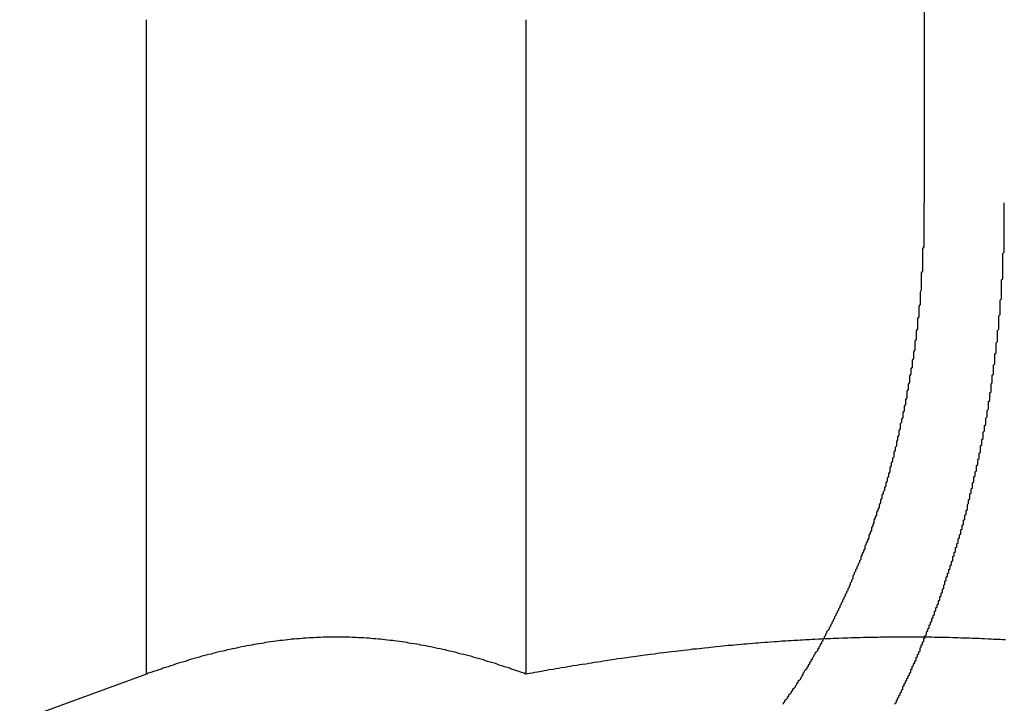
# Model space of a CAD drawing. Extents: x 3167 to 4490, y 972 to 1505.
# Drawn here: x 3234 to 3241, y 1364 to 1369 of the extents above; entities that cross this region are included whole.
import ezdxf

# ---------------------------------------------------------------- set-up
doc = ezdxf.new("R2010")
doc.units = 0
doc.header["$LTSCALE"] = 10
doc.linetypes.add('VERDECKT', pattern=[9.525, 6.35, -3.175])
doc.layers.get('0').update_dxf_attribs({"linetype": 'CONTINUOUS'})
doc.layers.add('STEMPEL', color=3, linetype='CONTINUOUS')

# ---------------------------------------------------------------- blocks, each defined once
blk = doc.blocks.new('A$C264F0C3E')
at = {"color": 1, "linetype": 'VERDECKT', "extrusion": (0, 1, -2e-16)}
blk.add_line((2026.67228, -41.63058), (2026.67228, -43.23058), dxfattribs=at)
at = {"extrusion": (0, 1, -2e-16)}
for p, q in [((2020.75656, -46.81266), (2020.75656, -41.83784)), ((2023.64331, -46.81266), (2023.64331, -41.83784)), ((2020.75656, -46.81266), (2019.79195, -47.16375))]:
    blk.add_line(p, q, dxfattribs=at)
at = {"color": 1}
for points in [[(2026.45, -47.0403, 0), (2026.45, -47.0337, 0), (2026.46, -47.0271, 0), (2026.46, -47.0205, 0), (2026.46, -47.0139, 0), (2026.47, -47.0073, 0), (2026.47, -47.0007, 0), (2026.47, -46.9941, 0), (2026.48, -46.9874, 0), (2026.48, -46.9808, 0), (2026.48, -46.9741, 0), (2026.49, -46.9674, 0), (2026.49, -46.9607, 0), (2026.49, -46.954, 0), (2026.5, -46.9473, 0), (2026.5, -46.9406, 0), (2026.5, -46.9339, 0), (2026.51, -46.9271, 0), (2026.51, -46.9204, 0), (2026.51, -46.9136, 0), (2026.51, -46.9068, 0), (2026.52, -46.9, 0), (2026.52, -46.8932, 0), (2026.52, -46.8864, 0), (2026.53, -46.8796, 0), (2026.53, -46.8728, 0), (2026.53, -46.866, 0), (2026.54, -46.8591, 0), (2026.54, -46.8523, 0), (2026.54, -46.8454, 0), (2026.55, -46.8385, 0), (2026.55, -46.8316, 0), (2026.55, -46.8247, 0), (2026.56, -46.8178, 0), (2026.56, -46.8109, 0), (2026.56, -46.804, 0), (2026.57, -46.7971, 0), (2026.57, -46.7901, 0), (2026.57, -46.7832, 0), (2026.57, -46.7762, 0), (2026.58, -46.7692, 0), (2026.58, -46.7623, 0), (2026.58, -46.7553, 0), (2026.59, -46.7483, 0), (2026.59, -46.7413, 0), (2026.59, -46.7343, 0), (2026.6, -46.7272, 0), (2026.6, -46.7202, 0), (2026.6, -46.7132, 0), (2026.61, -46.7061, 0), (2026.61, -46.6991, 0), (2026.61, -46.692, 0), (2026.61, -46.6849, 0), (2026.62, -46.6778, 0), (2026.62, -46.6708, 0), (2026.62, -46.6637, 0), (2026.63, -46.6566, 0), (2026.63, -46.6494, 0), (2026.63, -46.6423, 0), (2026.64, -46.6352, 0), (2026.64, -46.6281, 0), (2026.64, -46.6209, 0), (2026.64, -46.6138, 0), (2026.65, -46.6066, 0), (2026.65, -46.5994, 0), (2026.65, -46.5923, 0), (2026.66, -46.5851, 0), (2026.66, -46.5779, 0), (2026.66, -46.5707, 0), (2026.67, -46.5635, 0), (2026.67, -46.5563, 0), (2026.67, -46.5491, 0), (2026.67, -46.5418, 0), (2026.68, -46.5346, 0), (2026.68, -46.5274, 0), (2026.68, -46.5201, 0), (2026.69, -46.5129, 0), (2026.69, -46.5056, 0), (2026.69, -46.4984, 0), (2026.69, -46.4911, 0), (2026.7, -46.4838, 0), (2026.7, -46.4765, 0), (2026.7, -46.4692, 0), (2026.71, -46.462, 0), (2026.71, -46.4547, 0), (2026.71, -46.4473, 0), (2026.71, -46.44, 0), (2026.72, -46.4327, 0), (2026.72, -46.4254, 0), (2026.72, -46.4181, 0), (2026.73, -46.4107, 0), (2026.73, -46.4034, 0), (2026.73, -46.396, 0), (2026.73, -46.3887, 0), (2026.74, -46.3813, 0), (2026.74, -46.374, 0), (2026.74, -46.3666, 0), (2026.75, -46.3592, 0), (2026.75, -46.3519, 0), (2026.75, -46.3445, 0), (2026.75, -46.3371, 0), (2026.76, -46.3297, 0), (2026.76, -46.3223, 0), (2026.76, -46.3149, 0), (2026.76, -46.3075, 0), (2026.77, -46.3001, 0), (2026.77, -46.2927, 0), (2026.77, -46.2853, 0), (2026.78, -46.2779, 0), (2026.78, -46.2704, 0), (2026.78, -46.263, 0), (2026.78, -46.2556, 0), (2026.79, -46.2482, 0), (2026.79, -46.2407, 0), (2026.79, -46.2333, 0), (2026.79, -46.2258, 0), (2026.8, -46.2184, 0), (2026.8, -46.2109, 0), (2026.8, -46.2035, 0), (2026.8, -46.196, 0), (2026.81, -46.1886, 0), (2026.81, -46.1811, 0), (2026.81, -46.1736, 0), (2026.81, -46.1662, 0), (2026.82, -46.1587, 0), (2026.82, -46.1512, 0), (2026.82, -46.1438, 0), (2026.82, -46.1363, 0), (2026.83, -46.1288, 0), (2026.83, -46.1213, 0), (2026.83, -46.1138, 0), (2026.83, -46.1064, 0), (2026.84, -46.0989, 0), (2026.84, -46.0914, 0), (2026.84, -46.0839, 0), (2026.84, -46.0764, 0), (2026.85, -46.0689, 0), (2026.85, -46.0614, 0), (2026.85, -46.0539, 0), (2026.85, -46.0464, 0), (2026.86, -46.0389, 0), (2026.86, -46.0314, 0), (2026.86, -46.0239, 0), (2026.86, -46.0164, 0), (2026.87, -46.0089, 0), (2026.87, -46.0014, 0), (2026.87, -45.9939, 0), (2026.87, -45.9864, 0), (2026.88, -45.9789, 0), (2026.88, -45.9714, 0), (2026.88, -45.9639, 0), (2026.88, -45.9564, 0), (2026.89, -45.9489, 0), (2026.89, -45.9413, 0), (2026.89, -45.9338, 0), (2026.89, -45.9263, 0), (2026.89, -45.9188, 0), (2026.9, -45.9113, 0), (2026.9, -45.9038, 0), (2026.9, -45.8963, 0), (2026.9, -45.8888, 0), (2026.91, -45.8813, 0), (2026.91, -45.8738, 0), (2026.91, -45.8663, 0), (2026.91, -45.8588, 0), (2026.91, -45.8513, 0), (2026.92, -45.8438, 0), (2026.92, -45.8363, 0), (2026.92, -45.8288, 0), (2026.92, -45.8213, 0), (2026.93, -45.8138, 0), (2026.93, -45.8063, 0), (2026.93, -45.7988, 0), (2026.93, -45.7914, 0), (2026.93, -45.7839, 0), (2026.94, -45.7764, 0), (2026.94, -45.7689, 0), (2026.94, -45.7614, 0), (2026.94, -45.754, 0), (2026.95, -45.7465, 0), (2026.95, -45.739, 0), (2026.95, -45.7316, 0), (2026.95, -45.7241, 0), (2026.95, -45.7166, 0), (2026.96, -45.7092, 0), (2026.96, -45.7017, 0), (2026.96, -45.6943, 0), (2026.96, -45.6868, 0), (2026.96, -45.6794, 0), (2026.97, -45.6719, 0), (2026.97, -45.6645, 0), (2026.97, -45.6571, 0), (2026.97, -45.6496, 0), (2026.97, -45.6422, 0), (2026.98, -45.6348, 0), (2026.98, -45.6274, 0), (2026.98, -45.62, 0), (2026.98, -45.6126, 0), (2026.98, -45.6051, 0), (2026.99, -45.5977, 0), (2026.99, -45.5904, 0), (2026.99, -45.583, 0), (2026.99, -45.5756, 0), (2026.99, -45.5682, 0), (2027, -45.5608, 0), (2027, -45.5535, 0), (2027, -45.5461, 0), (2027, -45.5387, 0), (2027, -45.5314, 0), (2027, -45.524, 0), (2027.01, -45.5167, 0), (2027.01, -45.5093, 0), (2027.01, -45.5019, 0), (2027.01, -45.4945, 0), (2027.01, -45.4871, 0), (2027.02, -45.4797, 0), (2027.02, -45.4723, 0), (2027.02, -45.4648, 0), (2027.02, -45.4573, 0), (2027.02, -45.4499, 0), (2027.02, -45.4424, 0), (2027.03, -45.4349, 0), (2027.03, -45.4274, 0), (2027.03, -45.4198, 0), (2027.03, -45.4123, 0), (2027.03, -45.4047, 0), (2027.04, -45.3972, 0), (2027.04, -45.3896, 0), (2027.04, -45.382, 0), (2027.04, -45.3744, 0), (2027.04, -45.3668, 0), (2027.04, -45.3592, 0), (2027.05, -45.3515, 0), (2027.05, -45.3439, 0), (2027.05, -45.3362, 0), (2027.05, -45.3285, 0), (2027.05, -45.3208, 0), (2027.05, -45.3131, 0), (2027.06, -45.3054, 0), (2027.06, -45.2977, 0), (2027.06, -45.29, 0), (2027.06, -45.2822, 0), (2027.06, -45.2745, 0), (2027.07, -45.2667, 0), (2027.07, -45.2589, 0), (2027.07, -45.2511, 0), (2027.07, -45.2433, 0), (2027.07, -45.2355, 0), (2027.07, -45.2277, 0), (2027.08, -45.2199, 0), (2027.08, -45.212, 0), (2027.08, -45.2042, 0), (2027.08, -45.1963, 0), (2027.08, -45.1884, 0), (2027.08, -45.1805, 0), (2027.09, -45.1726, 0), (2027.09, -45.1647, 0), (2027.09, -45.1568, 0), (2027.09, -45.1489, 0), (2027.09, -45.1409, 0), (2027.09, -45.133, 0), (2027.1, -45.125, 0), (2027.1, -45.1171, 0), (2027.1, -45.1091, 0), (2027.1, -45.1011, 0), (2027.1, -45.0931, 0), (2027.1, -45.0851, 0), (2027.1, -45.0771, 0), (2027.11, -45.069, 0), (2027.11, -45.061, 0), (2027.11, -45.053, 0), (2027.11, -45.0449, 0), (2027.11, -45.0369, 0), (2027.11, -45.0288, 0), (2027.12, -45.0207, 0), (2027.12, -45.0126, 0), (2027.12, -45.0045, 0), (2027.12, -44.9964, 0), (2027.12, -44.9883, 0), (2027.12, -44.9802, 0), (2027.12, -44.972, 0), (2027.13, -44.9639, 0), (2027.13, -44.9558, 0), (2027.13, -44.9476, 0), (2027.13, -44.9394, 0), (2027.13, -44.9313, 0), (2027.13, -44.9231, 0), (2027.14, -44.9149, 0), (2027.14, -44.9067, 0), (2027.14, -44.8985, 0), (2027.14, -44.8903, 0), (2027.14, -44.8821, 0), (2027.14, -44.8738, 0), (2027.14, -44.8656, 0), (2027.15, -44.8574, 0), (2027.15, -44.8491, 0), (2027.15, -44.8409, 0), (2027.15, -44.8326, 0), (2027.15, -44.8243, 0), (2027.15, -44.816, 0), (2027.15, -44.8078, 0), (2027.16, -44.7995, 0), (2027.16, -44.7912, 0), (2027.16, -44.7829, 0), (2027.16, -44.7746, 0), (2027.16, -44.7663, 0), (2027.16, -44.7579, 0), (2027.16, -44.7496, 0), (2027.16, -44.7413, 0), (2027.17, -44.7329, 0), (2027.17, -44.7246, 0), (2027.17, -44.7162, 0), (2027.17, -44.7079, 0), (2027.17, -44.6995, 0), (2027.17, -44.6912, 0), (2027.17, -44.6828, 0), (2027.17, -44.6744, 0), (2027.18, -44.666, 0), (2027.18, -44.6576, 0), (2027.18, -44.6492, 0), (2027.18, -44.6408, 0), (2027.18, -44.6324, 0), (2027.18, -44.624, 0), (2027.18, -44.6156, 0), (2027.18, -44.6072, 0), (2027.19, -44.5988, 0), (2027.19, -44.5904, 0), (2027.19, -44.5819, 0), (2027.19, -44.5735, 0), (2027.19, -44.5651, 0), (2027.19, -44.5566, 0), (2027.19, -44.5482, 0), (2027.19, -44.5397, 0), (2027.2, -44.5313, 0), (2027.2, -44.5228, 0), (2027.2, -44.5143, 0), (2027.2, -44.5059, 0), (2027.2, -44.4974, 0), (2027.2, -44.4889, 0), (2027.2, -44.4805, 0), (2027.2, -44.472, 0), (2027.2, -44.4635, 0), (2027.21, -44.455, 0), (2027.21, -44.4465, 0), (2027.21, -44.438, 0), (2027.21, -44.4295, 0), (2027.21, -44.421, 0), (2027.21, -44.4125, 0), (2027.21, -44.404, 0), (2027.21, -44.3955, 0), (2027.21, -44.387, 0), (2027.21, -44.3785, 0), (2027.22, -44.37, 0), (2027.22, -44.3615, 0), (2027.22, -44.353, 0), (2027.22, -44.3444, 0), (2027.22, -44.3359, 0), (2027.22, -44.3274, 0), (2027.22, -44.3189, 0), (2027.22, -44.3103, 0), (2027.22, -44.3018, 0), (2027.22, -44.2933, 0), (2027.23, -44.2848, 0), (2027.23, -44.2762, 0), (2027.23, -44.2677, 0), (2027.23, -44.2592, 0), (2027.23, -44.2506, 0), (2027.23, -44.2421, 0), (2027.23, -44.2336, 0), (2027.23, -44.225, 0), (2027.23, -44.2165, 0), (2027.23, -44.2079, 0), (2027.23, -44.1994, 0), (2027.24, -44.1909, 0), (2027.24, -44.1823, 0), (2027.24, -44.1738, 0), (2027.24, -44.1652, 0), (2027.24, -44.1567, 0), (2027.24, -44.1482, 0), (2027.24, -44.1396, 0), (2027.24, -44.1311, 0), (2027.24, -44.1225, 0), (2027.24, -44.114, 0), (2027.24, -44.1055, 0), (2027.24, -44.0969, 0), (2027.24, -44.0884, 0), (2027.25, -44.0799, 0), (2027.25, -44.0713, 0), (2027.25, -44.0628, 0), (2027.25, -44.0543, 0), (2027.25, -44.0457, 0), (2027.25, -44.0372, 0), (2027.25, -44.0287, 0), (2027.25, -44.0201, 0), (2027.25, -44.0116, 0), (2027.25, -44.0031, 0), (2027.25, -43.9946, 0), (2027.25, -43.9861, 0), (2027.25, -43.9775, 0), (2027.25, -43.969, 0), (2027.26, -43.9605, 0), (2027.26, -43.952, 0), (2027.26, -43.9435, 0), (2027.26, -43.935, 0), (2027.26, -43.9265, 0), (2027.26, -43.918, 0), (2027.26, -43.9095, 0), (2027.26, -43.901, 0), (2027.26, -43.8925, 0), (2027.26, -43.884, 0), (2027.26, -43.8755, 0), (2027.26, -43.867, 0), (2027.26, -43.8585, 0), (2027.26, -43.8501, 0), (2027.26, -43.8416, 0), (2027.26, -43.8331, 0), (2027.26, -43.8246, 0), (2027.26, -43.8162, 0), (2027.27, -43.8077, 0), (2027.27, -43.7993, 0), (2027.27, -43.7908, 0), (2027.27, -43.7824, 0), (2027.27, -43.7739, 0), (2027.27, -43.7655, 0), (2027.27, -43.757, 0), (2027.27, -43.7486, 0), (2027.27, -43.7402, 0), (2027.27, -43.7318, 0), (2027.27, -43.7233, 0), (2027.27, -43.7149, 0), (2027.27, -43.7065, 0), (2027.27, -43.6981, 0), (2027.27, -43.6897, 0), (2027.27, -43.6813, 0), (2027.27, -43.6729, 0), (2027.27, -43.6646, 0), (2027.27, -43.6562, 0), (2027.27, -43.6478, 0), (2027.27, -43.6395, 0), (2027.27, -43.6311, 0), (2027.27, -43.6227, 0), (2027.27, -43.6144, 0), (2027.28, -43.6061, 0), (2027.28, -43.5977, 0), (2027.28, -43.5894, 0), (2027.28, -43.5811, 0), (2027.28, -43.5728, 0), (2027.28, -43.5644, 0), (2027.28, -43.5561, 0), (2027.28, -43.5478, 0), (2027.28, -43.5396, 0), (2027.28, -43.5313, 0), (2027.28, -43.523, 0), (2027.28, -43.5147, 0), (2027.28, -43.5065, 0), (2027.28, -43.4982, 0), (2027.28, -43.49, 0), (2027.28, -43.4817, 0), (2027.28, -43.4735, 0), (2027.28, -43.4653, 0), (2027.28, -43.4571, 0), (2027.28, -43.4489, 0), (2027.28, -43.4407, 0), (2027.28, -43.4325, 0), (2027.28, -43.4243, 0), (2027.28, -43.4161, 0), (2027.28, -43.4079, 0), (2027.28, -43.3998, 0), (2027.28, -43.3916, 0), (2027.28, -43.3835, 0), (2027.28, -43.3754, 0), (2027.28, -43.3672, 0), (2027.28, -43.3591, 0), (2027.28, -43.351, 0), (2027.28, -43.3429, 0), (2027.28, -43.3348, 0), (2027.28, -43.3268, 0), (2027.28, -43.3187, 0), (2027.28, -43.3106, 0), (2027.28, -43.3026, 0), (2027.28, -43.2945, 0), (2027.28, -43.2865, 0), (2027.28, -43.2785, 0), (2027.28, -43.2705, 0), (2027.28, -43.2625, 0), (2027.28, -43.2545, 0), (2027.28, -43.2465, 0), (2027.28, -43.2385, 0), (2027.28, -43.2306, 0)], [(2026.67, -43.2306, 0), (2026.67, -43.2431, 0), (2026.67, -43.2556, 0), (2026.67, -43.2681, 0), (2026.67, -43.2807, 0), (2026.67, -43.2932, 0), (2026.67, -43.3059, 0), (2026.67, -43.3185, 0), (2026.67, -43.3312, 0), (2026.67, -43.3439, 0), (2026.67, -43.3566, 0), (2026.67, -43.3694, 0), (2026.67, -43.3822, 0), (2026.67, -43.395, 0), (2026.67, -43.4078, 0), (2026.67, -43.4206, 0), (2026.67, -43.4335, 0), (2026.67, -43.4464, 0), (2026.67, -43.4593, 0), (2026.67, -43.4723, 0), (2026.67, -43.4852, 0), (2026.67, -43.4982, 0), (2026.67, -43.5112, 0), (2026.67, -43.5242, 0), (2026.67, -43.5373, 0), (2026.67, -43.5503, 0), (2026.67, -43.5634, 0), (2026.66, -43.5765, 0), (2026.66, -43.5896, 0), (2026.66, -43.6028, 0), (2026.66, -43.6159, 0), (2026.66, -43.6291, 0), (2026.66, -43.6422, 0), (2026.66, -43.6554, 0), (2026.66, -43.6686, 0), (2026.66, -43.6818, 0), (2026.66, -43.6951, 0), (2026.66, -43.7083, 0), (2026.66, -43.7216, 0), (2026.66, -43.7348, 0), (2026.66, -43.7481, 0), (2026.65, -43.7614, 0), (2026.65, -43.7747, 0), (2026.65, -43.788, 0), (2026.65, -43.8013, 0), (2026.65, -43.8146, 0), (2026.65, -43.8279, 0), (2026.65, -43.8413, 0), (2026.65, -43.8546, 0), (2026.65, -43.868, 0), (2026.65, -43.8813, 0), (2026.65, -43.8947, 0), (2026.64, -43.908, 0), (2026.64, -43.9214, 0), (2026.64, -43.9348, 0), (2026.64, -43.9481, 0), (2026.64, -43.9615, 0), (2026.64, -43.9749, 0), (2026.64, -43.9883, 0), (2026.64, -44.0016, 0), (2026.63, -44.015, 0), (2026.63, -44.0284, 0), (2026.63, -44.0418, 0), (2026.63, -44.0551, 0), (2026.63, -44.0685, 0), (2026.63, -44.0819, 0), (2026.63, -44.0953, 0), (2026.62, -44.1086, 0), (2026.62, -44.122, 0), (2026.62, -44.1353, 0), (2026.62, -44.1487, 0), (2026.62, -44.162, 0), (2026.62, -44.1754, 0), (2026.62, -44.1887, 0), (2026.61, -44.202, 0), (2026.61, -44.2154, 0), (2026.61, -44.2287, 0), (2026.61, -44.242, 0), (2026.61, -44.2553, 0), (2026.61, -44.2686, 0), (2026.6, -44.2818, 0), (2026.6, -44.2951, 0), (2026.6, -44.3084, 0), (2026.6, -44.3216, 0), (2026.6, -44.3348, 0), (2026.6, -44.3481, 0), (2026.59, -44.3613, 0), (2026.59, -44.3745, 0), (2026.59, -44.3876, 0), (2026.59, -44.4008, 0), (2026.59, -44.414, 0), (2026.58, -44.4271, 0), (2026.58, -44.4402, 0), (2026.58, -44.4533, 0), (2026.58, -44.4664, 0), (2026.58, -44.4795, 0), (2026.57, -44.4925, 0), (2026.57, -44.5056, 0), (2026.57, -44.5186, 0), (2026.57, -44.5316, 0), (2026.56, -44.5446, 0), (2026.56, -44.5576, 0), (2026.56, -44.5705, 0), (2026.56, -44.5834, 0), (2026.56, -44.5963, 0), (2026.55, -44.6092, 0), (2026.55, -44.6221, 0), (2026.55, -44.6349, 0), (2026.55, -44.6477, 0), (2026.54, -44.6605, 0), (2026.54, -44.6733, 0), (2026.54, -44.6861, 0), (2026.54, -44.6988, 0), (2026.54, -44.7115, 0), (2026.53, -44.7242, 0), (2026.53, -44.7368, 0), (2026.53, -44.7494, 0), (2026.53, -44.762, 0), (2026.52, -44.7746, 0), (2026.52, -44.7871, 0), (2026.52, -44.7996, 0), (2026.52, -44.8121, 0), (2026.51, -44.8246, 0), (2026.51, -44.837, 0), (2026.51, -44.8494, 0), (2026.51, -44.8618, 0), (2026.5, -44.8741, 0), (2026.5, -44.8864, 0), (2026.5, -44.8987, 0), (2026.49, -44.9109, 0), (2026.49, -44.9231, 0), (2026.49, -44.9353, 0), (2026.49, -44.9475, 0), (2026.48, -44.9596, 0), (2026.48, -44.9716, 0), (2026.48, -44.9837, 0), (2026.48, -44.9957, 0), (2026.47, -45.0076, 0), (2026.47, -45.0196, 0), (2026.47, -45.0315, 0), (2026.46, -45.0433, 0), (2026.46, -45.0552, 0), (2026.46, -45.0669, 0), (2026.46, -45.0787, 0), (2026.45, -45.0904, 0), (2026.45, -45.1021, 0), (2026.45, -45.1137, 0), (2026.44, -45.1253, 0), (2026.44, -45.1368, 0), (2026.44, -45.1483, 0), (2026.44, -45.1599, 0), (2026.43, -45.1714, 0), (2026.43, -45.183, 0), (2026.43, -45.1945, 0), (2026.42, -45.2061, 0), (2026.42, -45.2177, 0), (2026.42, -45.2293, 0), (2026.41, -45.2409, 0), (2026.41, -45.2526, 0), (2026.41, -45.2642, 0), (2026.41, -45.2758, 0), (2026.4, -45.2875, 0), (2026.4, -45.2992, 0), (2026.4, -45.3109, 0), (2026.39, -45.3225, 0), (2026.39, -45.3342, 0), (2026.39, -45.3459, 0), (2026.38, -45.3577, 0), (2026.38, -45.3694, 0), (2026.38, -45.3811, 0), (2026.37, -45.3928, 0), (2026.37, -45.4046, 0), (2026.37, -45.4163, 0), (2026.36, -45.428, 0), (2026.36, -45.4398, 0), (2026.35, -45.4515, 0), (2026.35, -45.4633, 0), (2026.35, -45.475, 0), (2026.34, -45.4868, 0), (2026.34, -45.4985, 0), (2026.34, -45.5103, 0), (2026.33, -45.5221, 0), (2026.33, -45.5338, 0), (2026.33, -45.5456, 0), (2026.32, -45.5573, 0), (2026.32, -45.5691, 0), (2026.31, -45.5808, 0), (2026.31, -45.5926, 0), (2026.31, -45.6043, 0), (2026.3, -45.616, 0), (2026.3, -45.6278, 0), (2026.29, -45.6395, 0), (2026.29, -45.6512, 0), (2026.29, -45.6629, 0), (2026.28, -45.6746, 0), (2026.28, -45.6863, 0), (2026.27, -45.698, 0), (2026.27, -45.7097, 0), (2026.27, -45.7214, 0), (2026.26, -45.7331, 0), (2026.26, -45.7447, 0), (2026.25, -45.7564, 0), (2026.25, -45.768, 0), (2026.25, -45.7796, 0), (2026.24, -45.7912, 0), (2026.24, -45.8028, 0), (2026.23, -45.8144, 0), (2026.23, -45.826, 0), (2026.22, -45.8376, 0), (2026.22, -45.8491, 0), (2026.22, -45.8607, 0), (2026.21, -45.8722, 0), (2026.21, -45.8837, 0), (2026.2, -45.8952, 0), (2026.2, -45.9066, 0), (2026.19, -45.9181, 0), (2026.19, -45.9295, 0), (2026.19, -45.9409, 0), (2026.18, -45.9523, 0), (2026.18, -45.9637, 0), (2026.17, -45.9751, 0), (2026.17, -45.9864, 0), (2026.16, -45.9977, 0), (2026.16, -46.009, 0), (2026.15, -46.0203, 0), (2026.15, -46.0315, 0), (2026.14, -46.0428, 0), (2026.14, -46.054, 0), (2026.13, -46.0652, 0), (2026.13, -46.0763, 0), (2026.13, -46.0875, 0), (2026.12, -46.0986, 0), (2026.12, -46.1097, 0), (2026.11, -46.1207, 0), (2026.11, -46.1318, 0), (2026.1, -46.1428, 0), (2026.1, -46.1538, 0), (2026.09, -46.1647, 0), (2026.09, -46.1757, 0), (2026.08, -46.1866, 0), (2026.08, -46.1975, 0), (2026.07, -46.2083, 0), (2026.07, -46.2192, 0), (2026.06, -46.23, 0), (2026.06, -46.2407, 0), (2026.05, -46.2515, 0), (2026.05, -46.2622, 0), (2026.04, -46.2729, 0), (2026.04, -46.2835, 0), (2026.03, -46.2942, 0), (2026.03, -46.3048, 0), (2026.02, -46.3153, 0), (2026.02, -46.3259, 0), (2026.01, -46.3364, 0), (2026.01, -46.3468, 0), (2026, -46.3573, 0), (2026, -46.3677, 0), (2025.99, -46.3781, 0), (2025.99, -46.3884, 0), (2025.98, -46.3987, 0), (2025.98, -46.409, 0), (2025.97, -46.4193, 0), (2025.97, -46.4295, 0), (2025.96, -46.4397, 0), (2025.96, -46.4498, 0), (2025.95, -46.4599, 0), (2025.95, -46.47, 0), (2025.94, -46.48, 0), (2025.93, -46.49, 0), (2025.93, -46.5, 0), (2025.92, -46.5099, 0), (2025.92, -46.5198, 0), (2025.91, -46.5297, 0), (2025.91, -46.5395, 0), (2025.9, -46.5493, 0), (2025.9, -46.559, 0), (2025.89, -46.5688, 0), (2025.89, -46.5784, 0), (2025.88, -46.5881, 0), (2025.88, -46.5976, 0), (2025.87, -46.6072, 0), (2025.87, -46.6167, 0), (2025.86, -46.6262, 0), (2025.86, -46.6356, 0), (2025.85, -46.645, 0), (2025.84, -46.6544, 0), (2025.84, -46.6637, 0), (2025.83, -46.6729, 0), (2025.83, -46.6822, 0), (2025.82, -46.6913, 0), (2025.82, -46.7005, 0), (2025.81, -46.7096, 0), (2025.81, -46.7186, 0), (2025.8, -46.7276, 0), (2025.8, -46.7366, 0), (2025.79, -46.7455, 0), (2025.79, -46.7544, 0), (2025.78, -46.7632, 0), (2025.78, -46.772, 0), (2025.77, -46.7808, 0), (2025.76, -46.7896, 0), (2025.76, -46.7984, 0), (2025.75, -46.8072, 0), (2025.75, -46.816, 0), (2025.74, -46.8248, 0), (2025.74, -46.8336, 0), (2025.73, -46.8423, 0), (2025.73, -46.8511, 0), (2025.72, -46.8599, 0), (2025.71, -46.8686, 0), (2025.71, -46.8774, 0), (2025.7, -46.8861, 0), (2025.7, -46.8949, 0), (2025.69, -46.9036, 0), (2025.69, -46.9123, 0), (2025.68, -46.921, 0), (2025.67, -46.9297, 0), (2025.67, -46.9384, 0), (2025.66, -46.9471, 0), (2025.66, -46.9558, 0), (2025.65, -46.9645, 0), (2025.64, -46.9731, 0), (2025.64, -46.9818, 0), (2025.63, -46.9904, 0), (2025.63, -46.999, 0), (2025.62, -47.0076, 0), (2025.61, -47.0162, 0), (2025.61, -47.0248, 0), (2025.6, -47.0333, 0), (2025.6, -47.0419, 0)], [(2023.64, -46.8127, 0), (2023.63, -46.8061, 0), (2023.61, -46.7996, 0), (2023.59, -46.7931, 0), (2023.57, -46.7868, 0), (2023.55, -46.7804, 0), (2023.53, -46.7742, 0), (2023.52, -46.768, 0), (2023.5, -46.7619, 0), (2023.48, -46.7559, 0), (2023.46, -46.7499, 0), (2023.44, -46.744, 0), (2023.43, -46.7382, 0), (2023.41, -46.7324, 0), (2023.39, -46.7267, 0), (2023.37, -46.7211, 0), (2023.35, -46.7156, 0), (2023.33, -46.7101, 0), (2023.32, -46.7047, 0), (2023.3, -46.6994, 0), (2023.28, -46.6941, 0), (2023.26, -46.689, 0), (2023.24, -46.6839, 0), (2023.23, -46.6788, 0), (2023.21, -46.6739, 0), (2023.19, -46.669, 0), (2023.17, -46.6642, 0), (2023.15, -46.6595, 0), (2023.13, -46.6548, 0), (2023.12, -46.6503, 0), (2023.1, -46.6458, 0), (2023.08, -46.6414, 0), (2023.06, -46.6371, 0), (2023.04, -46.6328, 0), (2023.03, -46.6286, 0), (2023.01, -46.6245, 0), (2022.99, -46.6205, 0), (2022.97, -46.6166, 0), (2022.95, -46.6128, 0), (2022.94, -46.609, 0), (2022.92, -46.6053, 0), (2022.9, -46.6017, 0), (2022.88, -46.5982, 0), (2022.86, -46.5948, 0), (2022.84, -46.5914, 0), (2022.83, -46.5882, 0), (2022.81, -46.585, 0), (2022.79, -46.5819, 0), (2022.77, -46.5789, 0), (2022.75, -46.576, 0), (2022.74, -46.5732, 0), (2022.72, -46.5704, 0), (2022.7, -46.5678, 0), (2022.68, -46.5652, 0), (2022.66, -46.5627, 0), (2022.64, -46.5603, 0), (2022.63, -46.5581, 0), (2022.61, -46.5558, 0), (2022.59, -46.5537, 0), (2022.57, -46.5517, 0), (2022.55, -46.5498, 0), (2022.54, -46.5479, 0), (2022.52, -46.5462, 0), (2022.5, -46.5445, 0), (2022.48, -46.543, 0), (2022.46, -46.5415, 0), (2022.45, -46.5402, 0), (2022.43, -46.5389, 0), (2022.41, -46.5377, 0), (2022.39, -46.5366, 0), (2022.37, -46.5356, 0), (2022.35, -46.5347, 0), (2022.34, -46.5339, 0), (2022.32, -46.5332, 0), (2022.3, -46.5326, 0), (2022.28, -46.5321, 0), (2022.26, -46.5317, 0), (2022.25, -46.5314, 0), (2022.23, -46.5312, 0), (2022.21, -46.5311, 0), (2022.19, -46.5311, 0), (2022.17, -46.5312, 0), (2022.15, -46.5314, 0), (2022.14, -46.5317, 0), (2022.12, -46.5321, 0), (2022.1, -46.5326, 0), (2022.08, -46.5332, 0), (2022.06, -46.5339, 0), (2022.05, -46.5347, 0), (2022.03, -46.5356, 0), (2022.01, -46.5366, 0), (2021.99, -46.5377, 0), (2021.97, -46.5389, 0), (2021.95, -46.5402, 0), (2021.94, -46.5415, 0), (2021.92, -46.543, 0), (2021.9, -46.5445, 0), (2021.88, -46.5462, 0), (2021.86, -46.5479, 0), (2021.85, -46.5498, 0), (2021.83, -46.5517, 0), (2021.81, -46.5537, 0), (2021.79, -46.5558, 0), (2021.77, -46.5581, 0), (2021.76, -46.5603, 0), (2021.74, -46.5627, 0), (2021.72, -46.5652, 0), (2021.7, -46.5678, 0), (2021.68, -46.5704, 0), (2021.66, -46.5732, 0), (2021.65, -46.576, 0), (2021.63, -46.5789, 0), (2021.61, -46.5819, 0), (2021.59, -46.585, 0), (2021.57, -46.5882, 0), (2021.56, -46.5914, 0), (2021.54, -46.5948, 0), (2021.52, -46.5982, 0), (2021.5, -46.6017, 0), (2021.48, -46.6053, 0), (2021.46, -46.609, 0), (2021.45, -46.6128, 0), (2021.43, -46.6166, 0), (2021.41, -46.6205, 0), (2021.39, -46.6245, 0), (2021.37, -46.6286, 0), (2021.36, -46.6328, 0), (2021.34, -46.6371, 0), (2021.32, -46.6414, 0), (2021.3, -46.6458, 0), (2021.28, -46.6503, 0), (2021.26, -46.6548, 0), (2021.25, -46.6595, 0), (2021.23, -46.6642, 0), (2021.21, -46.669, 0), (2021.19, -46.6739, 0), (2021.17, -46.6788, 0), (2021.16, -46.6839, 0), (2021.14, -46.689, 0), (2021.12, -46.6941, 0), (2021.1, -46.6994, 0), (2021.08, -46.7047, 0), (2021.07, -46.7101, 0), (2021.05, -46.7156, 0), (2021.03, -46.7211, 0), (2021.01, -46.7267, 0), (2020.99, -46.7324, 0), (2020.97, -46.7382, 0), (2020.96, -46.744, 0), (2020.94, -46.7499, 0), (2020.92, -46.7559, 0), (2020.9, -46.7619, 0), (2020.88, -46.768, 0), (2020.87, -46.7742, 0), (2020.85, -46.7804, 0), (2020.83, -46.7868, 0), (2020.81, -46.7931, 0), (2020.79, -46.7996, 0), (2020.77, -46.8061, 0), (2020.76, -46.8127, 0)], [(2027.29, -46.5527, 0), (2027.27, -46.5515, 0), (2027.25, -46.5503, 0), (2027.23, -46.5491, 0), (2027.2, -46.548, 0), (2027.18, -46.5469, 0), (2027.16, -46.5458, 0), (2027.13, -46.5448, 0), (2027.11, -46.5438, 0), (2027.09, -46.5428, 0), (2027.07, -46.5419, 0), (2027.04, -46.541, 0), (2027.02, -46.5402, 0), (2027, -46.5394, 0), (2026.98, -46.5386, 0), (2026.95, -46.5379, 0), (2026.93, -46.5372, 0), (2026.91, -46.5365, 0), (2026.89, -46.5359, 0), (2026.86, -46.5353, 0), (2026.84, -46.5348, 0), (2026.82, -46.5343, 0), (2026.79, -46.5338, 0), (2026.77, -46.5334, 0), (2026.75, -46.533, 0), (2026.73, -46.5326, 0), (2026.7, -46.5323, 0), (2026.68, -46.532, 0), (2026.66, -46.5318, 0), (2026.64, -46.5316, 0), (2026.61, -46.5314, 0), (2026.59, -46.5313, 0), (2026.57, -46.5312, 0), (2026.55, -46.5311, 0), (2026.52, -46.5311, 0), (2026.5, -46.5312, 0), (2026.48, -46.5312, 0), (2026.46, -46.5313, 0), (2026.43, -46.5315, 0), (2026.41, -46.5317, 0), (2026.39, -46.5319, 0), (2026.36, -46.5321, 0), (2026.34, -46.5324, 0), (2026.32, -46.5328, 0), (2026.3, -46.5331, 0), (2026.27, -46.5336, 0), (2026.25, -46.534, 0), (2026.23, -46.5345, 0), (2026.21, -46.535, 0), (2026.18, -46.5356, 0), (2026.16, -46.5361, 0), (2026.14, -46.5368, 0), (2026.12, -46.5374, 0), (2026.09, -46.5382, 0), (2026.07, -46.5389, 0), (2026.05, -46.5397, 0), (2026.02, -46.5405, 0), (2026, -46.5413, 0), (2025.98, -46.5422, 0), (2025.96, -46.5432, 0), (2025.93, -46.5441, 0), (2025.91, -46.5451, 0), (2025.89, -46.5461, 0), (2025.87, -46.5472, 0), (2025.84, -46.5483, 0), (2025.82, -46.5495, 0), (2025.8, -46.5506, 0), (2025.77, -46.5519, 0), (2025.75, -46.5531, 0), (2025.73, -46.5544, 0), (2025.71, -46.5557, 0), (2025.68, -46.5571, 0), (2025.66, -46.5585, 0), (2025.64, -46.5599, 0), (2025.62, -46.5614, 0), (2025.59, -46.5629, 0), (2025.57, -46.5644, 0), (2025.55, -46.566, 0), (2025.53, -46.5676, 0), (2025.5, -46.5692, 0), (2025.48, -46.5709, 0), (2025.46, -46.5726, 0), (2025.43, -46.5743, 0), (2025.41, -46.5761, 0), (2025.39, -46.5779, 0), (2025.37, -46.5798, 0), (2025.34, -46.5817, 0), (2025.32, -46.5836, 0), (2025.3, -46.5856, 0), (2025.28, -46.5875, 0), (2025.25, -46.5896, 0), (2025.23, -46.5916, 0), (2025.21, -46.5937, 0), (2025.18, -46.5958, 0), (2025.16, -46.598, 0), (2025.14, -46.6002, 0), (2025.12, -46.6024, 0), (2025.09, -46.6047, 0), (2025.07, -46.607, 0), (2025.05, -46.6093, 0), (2025.03, -46.6117, 0), (2025, -46.6141, 0), (2024.98, -46.6165, 0), (2024.96, -46.619, 0), (2024.94, -46.6215, 0), (2024.91, -46.624, 0), (2024.89, -46.6266, 0), (2024.87, -46.6292, 0), (2024.84, -46.6318, 0), (2024.82, -46.6345, 0), (2024.8, -46.6372, 0), (2024.78, -46.6399, 0), (2024.75, -46.6426, 0), (2024.73, -46.6454, 0), (2024.71, -46.6482, 0), (2024.69, -46.6511, 0), (2024.66, -46.654, 0), (2024.64, -46.6569, 0), (2024.62, -46.6598, 0), (2024.59, -46.6628, 0), (2024.57, -46.6658, 0), (2024.55, -46.6688, 0), (2024.53, -46.6719, 0), (2024.5, -46.675, 0), (2024.48, -46.6781, 0), (2024.46, -46.6812, 0), (2024.44, -46.6844, 0), (2024.41, -46.6876, 0), (2024.39, -46.6909, 0), (2024.37, -46.6941, 0), (2024.34, -46.6974, 0), (2024.32, -46.7008, 0), (2024.3, -46.7041, 0), (2024.28, -46.7075, 0), (2024.25, -46.7109, 0), (2024.23, -46.7143, 0), (2024.21, -46.7178, 0), (2024.19, -46.7213, 0), (2024.16, -46.7248, 0), (2024.14, -46.7283, 0), (2024.12, -46.7319, 0), (2024.1, -46.7355, 0), (2024.07, -46.7391, 0), (2024.05, -46.7428, 0), (2024.03, -46.7464, 0), (2024, -46.7501, 0), (2023.98, -46.7538, 0), (2023.96, -46.7576, 0), (2023.94, -46.7614, 0), (2023.91, -46.7652, 0), (2023.89, -46.769, 0), (2023.87, -46.7728, 0), (2023.85, -46.7767, 0), (2023.82, -46.7806, 0), (2023.8, -46.7845, 0), (2023.78, -46.7885, 0), (2023.76, -46.7925, 0), (2023.73, -46.7965, 0), (2023.71, -46.8005, 0), (2023.69, -46.8045, 0), (2023.67, -46.8086, 0), (2023.64, -46.8127, 0)]]:
    blk.add_polyline3d(points, dxfattribs=at)
for points in [[(2023.64, -46.8127, 0), (2023.63, -46.8061, 0), (2023.61, -46.7996, 0), (2023.59, -46.7931, 0), (2023.57, -46.7868, 0), (2023.55, -46.7804, 0), (2023.53, -46.7742, 0), (2023.52, -46.768, 0), (2023.5, -46.7619, 0), (2023.48, -46.7559, 0), (2023.46, -46.7499, 0), (2023.44, -46.744, 0), (2023.43, -46.7382, 0), (2023.41, -46.7324, 0), (2023.39, -46.7267, 0), (2023.37, -46.7211, 0), (2023.35, -46.7156, 0), (2023.33, -46.7101, 0), (2023.32, -46.7047, 0), (2023.3, -46.6994, 0), (2023.28, -46.6941, 0), (2023.26, -46.689, 0), (2023.24, -46.6839, 0), (2023.23, -46.6788, 0), (2023.21, -46.6739, 0), (2023.19, -46.669, 0), (2023.17, -46.6642, 0), (2023.15, -46.6595, 0), (2023.13, -46.6548, 0), (2023.12, -46.6503, 0), (2023.1, -46.6458, 0), (2023.08, -46.6414, 0), (2023.06, -46.6371, 0), (2023.04, -46.6328, 0), (2023.03, -46.6286, 0), (2023.01, -46.6245, 0), (2022.99, -46.6205, 0), (2022.97, -46.6166, 0), (2022.95, -46.6128, 0), (2022.94, -46.609, 0), (2022.92, -46.6053, 0), (2022.9, -46.6017, 0), (2022.88, -46.5982, 0), (2022.86, -46.5948, 0), (2022.84, -46.5914, 0), (2022.83, -46.5882, 0), (2022.81, -46.585, 0), (2022.79, -46.5819, 0), (2022.77, -46.5789, 0), (2022.75, -46.576, 0), (2022.74, -46.5732, 0), (2022.72, -46.5704, 0), (2022.7, -46.5678, 0), (2022.68, -46.5652, 0), (2022.66, -46.5627, 0), (2022.64, -46.5603, 0), (2022.63, -46.5581, 0), (2022.61, -46.5558, 0), (2022.59, -46.5537, 0), (2022.57, -46.5517, 0), (2022.55, -46.5498, 0), (2022.54, -46.5479, 0), (2022.52, -46.5462, 0), (2022.5, -46.5445, 0), (2022.48, -46.543, 0), (2022.46, -46.5415, 0), (2022.45, -46.5402, 0), (2022.43, -46.5389, 0), (2022.41, -46.5377, 0), (2022.39, -46.5366, 0), (2022.37, -46.5356, 0), (2022.35, -46.5347, 0), (2022.34, -46.5339, 0), (2022.32, -46.5332, 0), (2022.3, -46.5326, 0), (2022.28, -46.5321, 0), (2022.26, -46.5317, 0), (2022.25, -46.5314, 0), (2022.23, -46.5312, 0), (2022.21, -46.5311, 0), (2022.19, -46.5311, 0), (2022.17, -46.5312, 0), (2022.15, -46.5314, 0), (2022.14, -46.5317, 0), (2022.12, -46.5321, 0), (2022.1, -46.5326, 0), (2022.08, -46.5332, 0), (2022.06, -46.5339, 0), (2022.05, -46.5347, 0), (2022.03, -46.5356, 0), (2022.01, -46.5366, 0), (2021.99, -46.5377, 0), (2021.97, -46.5389, 0), (2021.95, -46.5402, 0), (2021.94, -46.5415, 0), (2021.92, -46.543, 0), (2021.9, -46.5445, 0), (2021.88, -46.5462, 0), (2021.86, -46.5479, 0), (2021.85, -46.5498, 0), (2021.83, -46.5517, 0), (2021.81, -46.5537, 0), (2021.79, -46.5558, 0), (2021.77, -46.5581, 0), (2021.76, -46.5603, 0), (2021.74, -46.5627, 0), (2021.72, -46.5652, 0), (2021.7, -46.5678, 0), (2021.68, -46.5704, 0), (2021.66, -46.5732, 0), (2021.65, -46.576, 0), (2021.63, -46.5789, 0), (2021.61, -46.5819, 0), (2021.59, -46.585, 0), (2021.57, -46.5882, 0), (2021.56, -46.5914, 0), (2021.54, -46.5948, 0), (2021.52, -46.5982, 0), (2021.5, -46.6017, 0), (2021.48, -46.6053, 0), (2021.46, -46.609, 0), (2021.45, -46.6128, 0), (2021.43, -46.6166, 0), (2021.41, -46.6205, 0), (2021.39, -46.6245, 0), (2021.37, -46.6286, 0), (2021.36, -46.6328, 0), (2021.34, -46.6371, 0), (2021.32, -46.6414, 0), (2021.3, -46.6458, 0), (2021.28, -46.6503, 0), (2021.26, -46.6548, 0), (2021.25, -46.6595, 0), (2021.23, -46.6642, 0), (2021.21, -46.669, 0), (2021.19, -46.6739, 0), (2021.17, -46.6788, 0), (2021.16, -46.6839, 0), (2021.14, -46.689, 0), (2021.12, -46.6941, 0), (2021.1, -46.6994, 0), (2021.08, -46.7047, 0), (2021.07, -46.7101, 0), (2021.05, -46.7156, 0), (2021.03, -46.7211, 0), (2021.01, -46.7267, 0), (2020.99, -46.7324, 0), (2020.97, -46.7382, 0), (2020.96, -46.744, 0), (2020.94, -46.7499, 0), (2020.92, -46.7559, 0), (2020.9, -46.7619, 0), (2020.88, -46.768, 0), (2020.87, -46.7742, 0), (2020.85, -46.7804, 0), (2020.83, -46.7868, 0), (2020.81, -46.7931, 0), (2020.79, -46.7996, 0), (2020.77, -46.8061, 0), (2020.76, -46.8127, 0)], [(2027.29, -46.5527, 0), (2027.27, -46.5515, 0), (2027.25, -46.5503, 0), (2027.23, -46.5491, 0), (2027.2, -46.548, 0), (2027.18, -46.5469, 0), (2027.16, -46.5458, 0), (2027.13, -46.5448, 0), (2027.11, -46.5438, 0), (2027.09, -46.5428, 0), (2027.07, -46.5419, 0), (2027.04, -46.541, 0), (2027.02, -46.5402, 0), (2027, -46.5394, 0), (2026.98, -46.5386, 0), (2026.95, -46.5379, 0), (2026.93, -46.5372, 0), (2026.91, -46.5365, 0), (2026.89, -46.5359, 0), (2026.86, -46.5353, 0), (2026.84, -46.5348, 0), (2026.82, -46.5343, 0), (2026.79, -46.5338, 0), (2026.77, -46.5334, 0), (2026.75, -46.533, 0), (2026.73, -46.5326, 0), (2026.7, -46.5323, 0), (2026.68, -46.532, 0), (2026.66, -46.5318, 0), (2026.64, -46.5316, 0), (2026.61, -46.5314, 0), (2026.59, -46.5313, 0), (2026.57, -46.5312, 0), (2026.55, -46.5311, 0), (2026.52, -46.5311, 0), (2026.5, -46.5312, 0), (2026.48, -46.5312, 0), (2026.46, -46.5313, 0), (2026.43, -46.5315, 0), (2026.41, -46.5317, 0), (2026.39, -46.5319, 0), (2026.36, -46.5321, 0), (2026.34, -46.5324, 0), (2026.32, -46.5328, 0), (2026.3, -46.5331, 0), (2026.27, -46.5336, 0), (2026.25, -46.534, 0), (2026.23, -46.5345, 0), (2026.21, -46.535, 0), (2026.18, -46.5356, 0), (2026.16, -46.5361, 0), (2026.14, -46.5368, 0), (2026.12, -46.5374, 0), (2026.09, -46.5382, 0), (2026.07, -46.5389, 0), (2026.05, -46.5397, 0), (2026.02, -46.5405, 0), (2026, -46.5413, 0), (2025.98, -46.5422, 0), (2025.96, -46.5432, 0), (2025.93, -46.5441, 0), (2025.91, -46.5451, 0), (2025.89, -46.5461, 0), (2025.87, -46.5472, 0), (2025.84, -46.5483, 0), (2025.82, -46.5495, 0), (2025.8, -46.5506, 0), (2025.77, -46.5519, 0), (2025.75, -46.5531, 0), (2025.73, -46.5544, 0), (2025.71, -46.5557, 0), (2025.68, -46.5571, 0), (2025.66, -46.5585, 0), (2025.64, -46.5599, 0), (2025.62, -46.5614, 0), (2025.59, -46.5629, 0), (2025.57, -46.5644, 0), (2025.55, -46.566, 0), (2025.53, -46.5676, 0), (2025.5, -46.5692, 0), (2025.48, -46.5709, 0), (2025.46, -46.5726, 0), (2025.43, -46.5743, 0), (2025.41, -46.5761, 0), (2025.39, -46.5779, 0), (2025.37, -46.5798, 0), (2025.34, -46.5817, 0), (2025.32, -46.5836, 0), (2025.3, -46.5856, 0), (2025.28, -46.5875, 0), (2025.25, -46.5896, 0), (2025.23, -46.5916, 0), (2025.21, -46.5937, 0), (2025.18, -46.5958, 0), (2025.16, -46.598, 0), (2025.14, -46.6002, 0), (2025.12, -46.6024, 0), (2025.09, -46.6047, 0), (2025.07, -46.607, 0), (2025.05, -46.6093, 0), (2025.03, -46.6117, 0), (2025, -46.6141, 0), (2024.98, -46.6165, 0), (2024.96, -46.619, 0), (2024.94, -46.6215, 0), (2024.91, -46.624, 0), (2024.89, -46.6266, 0), (2024.87, -46.6292, 0), (2024.84, -46.6318, 0), (2024.82, -46.6345, 0), (2024.8, -46.6372, 0), (2024.78, -46.6399, 0), (2024.75, -46.6426, 0), (2024.73, -46.6454, 0), (2024.71, -46.6482, 0), (2024.69, -46.6511, 0), (2024.66, -46.654, 0), (2024.64, -46.6569, 0), (2024.62, -46.6598, 0), (2024.59, -46.6628, 0), (2024.57, -46.6658, 0), (2024.55, -46.6688, 0), (2024.53, -46.6719, 0), (2024.5, -46.675, 0), (2024.48, -46.6781, 0), (2024.46, -46.6812, 0), (2024.44, -46.6844, 0), (2024.41, -46.6876, 0), (2024.39, -46.6909, 0), (2024.37, -46.6941, 0), (2024.34, -46.6974, 0), (2024.32, -46.7008, 0), (2024.3, -46.7041, 0), (2024.28, -46.7075, 0), (2024.25, -46.7109, 0), (2024.23, -46.7143, 0), (2024.21, -46.7178, 0), (2024.19, -46.7213, 0), (2024.16, -46.7248, 0), (2024.14, -46.7283, 0), (2024.12, -46.7319, 0), (2024.1, -46.7355, 0), (2024.07, -46.7391, 0), (2024.05, -46.7428, 0), (2024.03, -46.7464, 0), (2024, -46.7501, 0), (2023.98, -46.7538, 0), (2023.96, -46.7576, 0), (2023.94, -46.7614, 0), (2023.91, -46.7652, 0), (2023.89, -46.769, 0), (2023.87, -46.7728, 0), (2023.85, -46.7767, 0), (2023.82, -46.7806, 0), (2023.8, -46.7845, 0), (2023.78, -46.7885, 0), (2023.76, -46.7925, 0), (2023.73, -46.7965, 0), (2023.71, -46.8005, 0), (2023.69, -46.8045, 0), (2023.67, -46.8086, 0), (2023.64, -46.8127, 0)]]:
    blk.add_polyline3d(points)

msp = doc.modelspace()

# ---------------------------------------------------------------- block references
at = {"layer": 'STEMPEL'}
msp.add_blockref('A$C264F0C3E', (1214.0981, 1410.9492, -176.508), dxfattribs=at)

doc.saveas('drawing.dxf')
